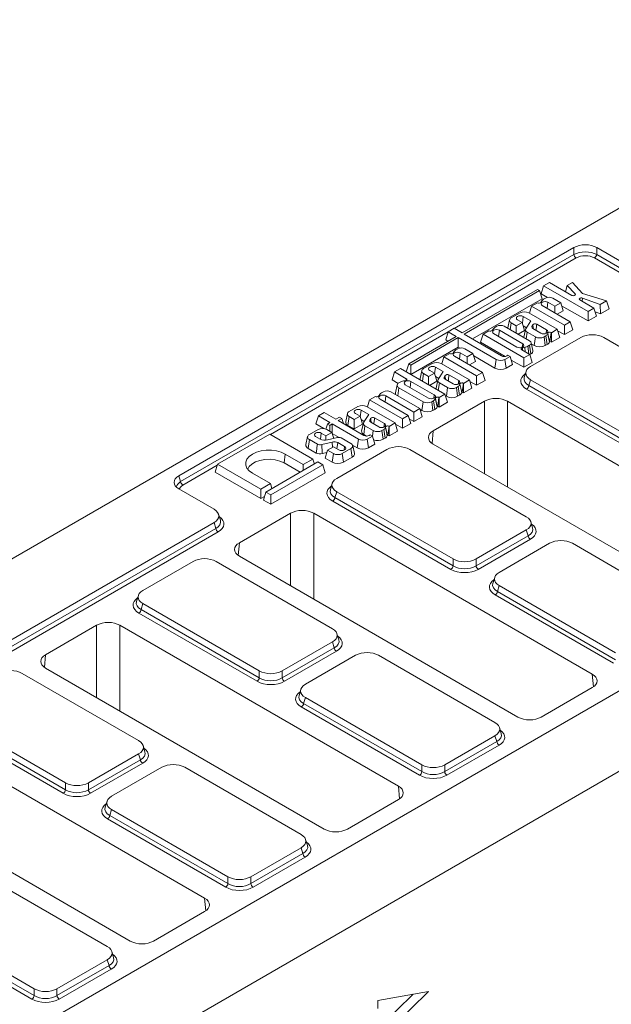
# Model space of a CAD drawing. Units: millimetres. Extents: x -156 to 5611, y -16 to 1848.
# Drawn here: x 1743 to 1855, y 776 to 963 of the extents above; entities that cross this region are included whole.
import ezdxf

# ---------------------------------------------------------------- set-up
doc = ezdxf.new("R2010")
doc.units = ezdxf.units.MM
doc.header["$LTSCALE"] = 5

msp = doc.modelspace()

# ---------------------------------------------------------------- linework, layer by layer
at = {"color": 7, "linetype": 'Continuous', "lineweight": 15}
for p, q in [((1476.965, 708.287), (1918.907, 963.352)), ((1773.033, 876.61), (1848.23, 920.01)), ((1848.23, 918.705), (1848.23, 920.01)), ((1859.278, 916.145), (1852.582, 920.01)), ((1852.582, 920.01), (1852.582, 918.705)), ((1773.371, 875.501), (1848.23, 918.705)), ((1848.665, 918.032), (1825.449, 904.633)), ((1858.843, 914.167), (1852.147, 918.032)), ((1852.582, 918.705), (1859.278, 914.84)), ((1992.269, 913.869), (1708.951, 750.353)), ((1841.299, 912.064), (1826.936, 903.775)), ((1841.715, 911.824), (1841.299, 912.064)), ((1842.473, 912.732), (1842.006, 911.201)), ((1843.591, 913.377), (1842.473, 912.732)), ((1842.473, 912.732), (1850.923, 907.856)), ((1847.841, 910.925), (1843.591, 913.377)), ((1846.961, 912.779), (1846.643, 911.616)), ((1847.992, 913.374), (1846.961, 912.779)), ((1846.961, 912.779), (1848.464, 911.194)), ((1849.868, 911.304), (1847.992, 913.374)), ((1827.352, 903.535), (1841.715, 911.824)), ((1828.912, 902.634), (1842.182, 910.293)), ((1841.715, 911.824), (1842.182, 910.293)), ((1842.006, 911.201), (1843.184, 910.521)), ((1842.815, 910.387), (1842.478, 910.192)), ((1845.729, 909.508), (1844.206, 910.387)), ((1848.464, 911.194), (1848.418, 910.938)), ((1849.852, 910.397), (1849.791, 909.799)), ((1849.852, 910.397), (1853.262, 909.206)), ((1854.424, 909.877), (1849.868, 911.304)), ((1569.773, 654.723), (2011.715, 909.788)), ((1840.181, 908.868), (1839.771, 907.524)), ((1841.299, 909.513), (1840.181, 908.868)), ((1840.181, 908.868), (1846.428, 905.262)), ((1841.305, 909.509), (1841.299, 909.513)), ((1842.119, 909.859), (1841.953, 909.593)), ((1847.548, 905.908), (1842.205, 908.992)), ((1843.296, 909.621), (1843.133, 908.457)), ((1843.296, 909.621), (1844.611, 908.863)), ((1844.611, 908.863), (1845.729, 909.508)), ((1844.611, 908.863), (1844.611, 907.604)), ((1845.729, 909.508), (1846.196, 907.977)), ((1845.897, 908.955), (1850.923, 906.055)), ((1852.041, 908.501), (1849.37, 910.042)), ((1850.923, 907.856), (1852.041, 908.501)), ((1852.041, 908.501), (1852.508, 906.97)), ((1853.262, 909.206), (1854.424, 909.877)), ((1853.262, 909.206), (1853.313, 907.434)), ((1853.313, 907.434), (1854.971, 908.391)), ((1854.424, 909.877), (1854.971, 908.391)), ((1837.984, 907.598), (1836.315, 906.635)), ((1838.595, 906.909), (1838.419, 905.652)), ((1838.595, 906.909), (1840.057, 906.065)), ((1845.059, 904.472), (1839.642, 907.598)), ((1845.08, 907.333), (1846.196, 907.977)), ((1850.923, 907.856), (1850.923, 906.055)), ((1850.923, 906.055), (1852.508, 906.97)), ((1852.254, 907.804), (1853.313, 907.434)), ((1825.413, 904.653), (1824.296, 904.008)), ((1826.936, 903.775), (1825.413, 904.653)), ((1832.871, 904.521), (1832.705, 904.255)), ((1833.567, 905.049), (1833.229, 904.854)), ((1839.813, 902.247), (1834.958, 905.049)), ((1835.653, 904.734), (1835.642, 904.654)), ((1835.981, 906.241), (1835.653, 904.734)), ((1836.315, 905.678), (1836.132, 904.371)), ((1836.315, 905.678), (1837.266, 905.13)), ((1837.266, 905.13), (1838.381, 905.774)), ((1837.266, 905.13), (1837.266, 903.717)), ((1838.381, 905.774), (1837.504, 906.28)), ((1838.381, 905.774), (1838.849, 904.242)), ((1838.582, 905.116), (1839.197, 904.761)), ((1840.057, 906.065), (1839.078, 904.581)), ((1840.389, 905.29), (1840.237, 905.023)), ((1840.237, 905.023), (1840.292, 904.754)), ((1840.429, 904.595), (1841.933, 903.726)), ((1843.024, 904.356), (1841.156, 905.434)), ((1843.941, 903.827), (1845.059, 904.472)), ((1845.059, 904.472), (1845.527, 902.941)), ((1846.428, 905.262), (1847.548, 905.908)), ((1846.428, 905.262), (1846.428, 903.461)), ((1847.548, 905.908), (1848.016, 904.377)), ((1824.28, 903.958), (1790.482, 884.452)), ((1825.818, 903.129), (1816.784, 897.915)), ((1817.2, 897.675), (1826.234, 902.889)), ((1824.296, 904.008), (1823.828, 902.477)), ((1824.296, 904.008), (1825.818, 903.129)), ((1826.234, 902.889), (1833.446, 898.727)), ((1826.234, 902.889), (1826.234, 901.088)), ((1834.483, 899.419), (1827.352, 903.535)), ((1830.933, 903.53), (1830.465, 901.999)), ((1832.051, 904.175), (1830.933, 903.53)), ((1830.933, 903.53), (1838.71, 899.042)), ((1832.057, 904.172), (1832.051, 904.175)), ((1832.957, 903.654), (1837.397, 901.092)), ((1834.048, 904.284), (1833.884, 903.119)), ((1838.487, 901.722), (1834.048, 904.284)), ((1837.602, 903.523), (1838.849, 904.242)), ((1838.696, 902.942), (1838.688, 902.896)), ((1839.024, 904.45), (1838.696, 902.942)), ((1839.325, 903.939), (1839.142, 902.634)), ((1839.325, 903.939), (1840.9, 903.029)), ((1849.556, 902.921), (1839.987, 897.398)), ((1840.9, 903.029), (1840.666, 901.363)), ((1842.558, 903.029), (1842.909, 903.232)), ((1842.558, 903.029), (1842.792, 901.363)), ((1843.024, 904.356), (1842.929, 903.68)), ((1843.249, 903.655), (1843.577, 902.145)), ((1843.917, 903.84), (1843.684, 902.174)), ((1843.917, 903.84), (1843.941, 903.827)), ((1843.941, 903.827), (1843.941, 902.025)), ((1843.941, 902.025), (1845.527, 902.941)), ((1845.141, 904.204), (1846.428, 903.461)), ((1846.428, 903.461), (1848.016, 904.377)), ((1876.072, 890.129), (1853.908, 902.921)), ((1817.2, 895.874), (1826.234, 901.088)), ((1823.828, 902.477), (1824.258, 902.229)), ((1826.111, 900.746), (1825.773, 900.551)), ((1826.234, 901.088), (1826.568, 900.895)), ((1829.024, 899.867), (1827.501, 900.746)), ((1830.465, 901.999), (1835.128, 899.308)), ((1838.487, 901.722), (1838.392, 901.046)), ((1838.438, 900.947), (1838.899, 901.042)), ((1838.438, 900.947), (1838.469, 900.471)), ((1838.899, 901.042), (1838.961, 900.187)), ((1839.476, 901.249), (1839.813, 901.444)), ((1839.476, 901.249), (1839.671, 899.777)), ((1839.813, 901.444), (1840.047, 899.778)), ((1840.422, 900.409), (1840.094, 901.916)), ((1840.149, 901.662), (1840.666, 901.363)), ((1842.792, 901.363), (1843.149, 901.569)), ((1843.684, 902.174), (1843.941, 902.025)), ((1823.477, 899.227), (1823.066, 897.883)), ((1824.595, 899.872), (1823.477, 899.227)), ((1823.477, 899.227), (1829.724, 895.621)), ((1824.601, 899.868), (1824.595, 899.872)), ((1825.414, 900.218), (1825.249, 899.952)), ((1830.844, 896.268), (1825.501, 899.351)), ((1826.592, 899.981), (1826.428, 898.816)), ((1826.592, 899.981), (1827.906, 899.222)), ((1827.906, 899.222), (1829.024, 899.867)), ((1827.906, 899.222), (1827.906, 897.963)), ((1829.024, 899.867), (1829.492, 898.336)), ((1829.169, 899.394), (1833.213, 897.06)), ((1835.105, 898.727), (1836.098, 899.3)), ((1835.687, 899.537), (1835.482, 899.419)), ((1836.098, 899.3), (1835.687, 899.537)), ((1836.098, 899.3), (1836.566, 897.769)), ((1839.828, 899.687), (1838.293, 900.573)), ((1838.71, 899.042), (1839.828, 899.687)), ((1838.71, 899.042), (1838.71, 897.241)), ((1839.828, 899.687), (1840.295, 898.156)), ((1839.837, 899.657), (1840.047, 899.778)), ((1815.216, 897.01), (1814.098, 896.365)), ((1823.673, 892.129), (1815.216, 897.01)), ((1816.784, 897.915), (1816.316, 896.384)), ((1816.784, 897.915), (1817.2, 897.675)), ((1817.2, 897.675), (1817.2, 895.874)), ((1821.279, 897.957), (1819.611, 896.995)), ((1821.891, 897.268), (1821.714, 896.011)), ((1821.891, 897.268), (1823.353, 896.424)), ((1828.355, 894.831), (1822.938, 897.957)), ((1828.376, 897.692), (1829.492, 898.336)), ((1833.446, 898.727), (1833.213, 897.06)), ((1835.105, 898.727), (1835.338, 897.06)), ((1835.338, 897.06), (1836.566, 897.769)), ((1836.303, 898.63), (1838.71, 897.241)), ((1838.71, 897.241), (1840.295, 898.156)), ((1814.098, 896.365), (1813.63, 894.834)), ((1814.098, 896.365), (1816.333, 895.075)), ((1816.316, 896.384), (1817.2, 895.874)), ((1819.277, 896.6), (1818.949, 895.093)), ((1819.611, 896.038), (1819.408, 894.591)), ((1819.611, 896.038), (1820.562, 895.489)), ((1820.562, 895.489), (1821.677, 896.133)), ((1820.562, 895.489), (1820.562, 893.925)), ((1821.677, 896.133), (1820.8, 896.639)), ((1821.677, 896.133), (1822.145, 894.602)), ((1821.878, 895.475), (1822.492, 895.12)), ((1823.353, 896.424), (1822.373, 894.94)), ((1823.684, 895.649), (1823.532, 895.383)), ((1823.532, 895.383), (1823.588, 895.113)), ((1826.32, 894.715), (1824.452, 895.793)), ((1829.724, 895.621), (1830.844, 896.268)), ((1829.724, 895.621), (1829.724, 893.82)), ((1830.844, 896.268), (1831.311, 894.736)), ((1839.124, 896.446), (1838.775, 895.303)), ((1813.63, 894.834), (1814.769, 894.177)), ((1814.594, 893.897), (1814.266, 892.389)), ((1814.928, 893.334), (1814.712, 891.795)), ((1815.279, 894.493), (1814.928, 894.291)), ((1814.928, 893.334), (1819.516, 890.686)), ((1816.122, 893.938), (1820.548, 891.384)), ((1816.333, 895.075), (1816.284, 894.731)), ((1817.213, 894.567), (1817.049, 893.403)), ((1821.638, 892.013), (1817.213, 894.567)), ((1820.767, 893.806), (1822.145, 894.602)), ((1822.319, 894.809), (1821.991, 893.302)), ((1822.621, 894.298), (1822.418, 892.854)), ((1822.621, 894.298), (1824.196, 893.389)), ((1823.724, 894.954), (1825.229, 894.086)), ((1824.196, 893.389), (1823.962, 891.723)), ((1825.854, 893.389), (1826.205, 893.591)), ((1825.854, 893.389), (1826.088, 891.723)), ((1826.32, 894.715), (1826.225, 894.039)), ((1826.544, 894.014), (1826.873, 892.504)), ((1827.213, 894.199), (1826.979, 892.533)), ((1827.213, 894.199), (1827.237, 894.186)), ((1827.237, 894.186), (1828.355, 894.831)), ((1827.237, 894.186), (1827.237, 892.385)), ((1827.237, 892.385), (1828.822, 893.3)), ((1828.355, 894.831), (1828.822, 893.3)), ((1828.436, 894.563), (1829.724, 893.82)), ((1829.724, 893.82), (1831.311, 894.736)), ((1839.987, 894.886), (1839.648, 893.777)), ((1839.648, 893.777), (1862.151, 880.789)), ((1839.987, 894.886), (1862.151, 882.094)), ((1810.446, 891.706), (1809.328, 891.061)), ((1810.452, 891.703), (1810.446, 891.706)), ((1811.266, 892.052), (1811.1, 891.786)), ((1811.962, 892.58), (1811.625, 892.385)), ((1812.443, 891.815), (1812.28, 890.65)), ((1812.443, 891.815), (1817.786, 888.731)), ((1818.904, 889.376), (1813.353, 892.58)), ((1821.638, 892.013), (1821.544, 891.337)), ((1822.533, 891.497), (1822.3, 889.83)), ((1822.533, 891.497), (1822.555, 891.484)), ((1822.555, 891.484), (1823.673, 892.129)), ((1822.555, 891.484), (1822.555, 889.683)), ((1823.673, 892.129), (1824.141, 890.598)), ((1823.762, 891.838), (1823.962, 891.723)), ((1826.088, 891.723), (1826.445, 891.929)), ((1826.979, 892.533), (1827.237, 892.385)), ((1861.716, 880.116), (1839.213, 893.104)), ((1807.118, 889.784), (1805.45, 888.822)), ((1814.194, 886.658), (1808.776, 889.784)), ((1809.328, 891.061), (1808.914, 889.705)), ((1809.328, 891.061), (1815.575, 887.455)), ((1816.695, 888.102), (1811.352, 891.185)), ((1819.516, 890.686), (1819.282, 889.02)), ((1821.174, 890.686), (1821.525, 890.888)), ((1821.174, 890.686), (1821.408, 889.02)), ((1831.185, 890.787), (1821.456, 885.172)), ((1821.865, 891.311), (1822.193, 889.801)), ((1822.3, 889.83), (1822.555, 889.683)), ((1822.555, 889.683), (1824.141, 890.598)), ((1831.185, 877.01), (1831.185, 890.787)), ((1888.637, 860.175), (1835.598, 890.787)), ((1835.598, 890.787), (1835.598, 874.462)), ((1799.589, 887.991), (1799.121, 886.46)), ((1800.707, 888.637), (1799.589, 887.991)), ((1799.589, 887.991), (1801.8, 886.715)), ((1802.918, 887.36), (1800.707, 888.637)), ((1803.623, 887.767), (1802.918, 887.36)), ((1804.061, 887.514), (1803.623, 887.767)), ((1805.116, 888.427), (1804.788, 886.92)), ((1805.45, 887.865), (1805.216, 886.198)), ((1805.45, 887.865), (1806.4, 887.316)), ((1806.4, 887.316), (1807.516, 887.96)), ((1807.516, 887.96), (1806.639, 888.466)), ((1807.516, 887.96), (1807.983, 886.429)), ((1807.73, 889.095), (1807.553, 887.838)), ((1807.73, 889.095), (1809.192, 888.251)), ((1809.192, 888.251), (1808.212, 886.767)), ((1812.159, 886.542), (1810.291, 887.62)), ((1815.575, 887.455), (1816.695, 888.102)), ((1816.695, 888.102), (1817.163, 886.57)), ((1817.786, 888.731), (1818.904, 889.376)), ((1817.786, 888.731), (1817.786, 886.93)), ((1817.786, 886.93), (1819.371, 887.845)), ((1818.904, 889.376), (1819.371, 887.845)), ((1818.955, 889.209), (1819.282, 889.02)), ((1821.408, 889.02), (1821.765, 889.226)), ((1799.121, 886.46), (1800.627, 885.591)), ((1801.308, 886.431), (1801.022, 885.493)), ((1801.8, 886.715), (1801.308, 886.431)), ((1801.308, 886.431), (1801.747, 886.178)), ((1801.747, 886.178), (1802.238, 886.462)), ((1801.747, 886.178), (1801.747, 885.092)), ((1802.238, 886.462), (1807.217, 883.589)), ((1802.238, 886.462), (1802.238, 884.661)), ((1803.356, 887.107), (1804.061, 887.514)), ((1808.254, 884.281), (1803.356, 887.107)), ((1804.061, 887.514), (1804.363, 886.526)), ((1805.216, 886.198), (1806.4, 885.515)), ((1806.4, 887.316), (1806.4, 885.515)), ((1806.4, 885.515), (1807.983, 886.429)), ((1807.717, 887.302), (1808.331, 886.947)), ((1808.158, 886.636), (1807.83, 885.128)), ((1808.46, 886.125), (1808.225, 884.459)), ((1808.46, 886.125), (1810.035, 885.216)), ((1809.523, 887.476), (1809.371, 887.21)), ((1809.371, 887.21), (1809.426, 886.94)), ((1809.563, 886.781), (1811.068, 885.912)), ((1812.159, 886.542), (1812.064, 885.866)), ((1812.383, 885.841), (1812.712, 884.331)), ((1813.052, 886.026), (1812.818, 884.36)), ((1813.052, 886.026), (1813.076, 886.013)), ((1813.076, 886.013), (1814.194, 886.658)), ((1813.076, 886.013), (1813.076, 884.212)), ((1814.194, 886.658), (1814.661, 885.127)), ((1814.27, 886.408), (1815.575, 885.654)), ((1815.575, 887.455), (1815.575, 885.654)), ((1815.575, 885.654), (1817.163, 886.57)), ((1816.896, 887.444), (1817.786, 886.93)), ((1790.331, 884.539), (1780.416, 878.816)), ((1798.554, 879.793), (1790.331, 884.539)), ((1797.536, 884.053), (1797.208, 882.545)), ((1799.538, 885.41), (1797.87, 884.447)), ((1799.943, 883.584), (1799.062, 884.092)), ((1800.153, 884.722), (1799.99, 883.558)), ((1800.153, 884.722), (1801.03, 884.215)), ((1801.03, 884.215), (1802.148, 884.861)), ((1801.03, 884.215), (1801.03, 883.386)), ((1802.148, 884.861), (1801.196, 885.41)), ((1803.25, 883.865), (1801.306, 883.433)), ((1802.148, 884.861), (1802.502, 883.699)), ((1802.213, 884.646), (1802.238, 884.661)), ((1802.238, 884.661), (1803.555, 883.901)), ((1808.225, 884.459), (1808.741, 884.161)), ((1808.875, 883.589), (1809.869, 884.162)), ((1809.458, 884.399), (1809.253, 884.281)), ((1809.869, 884.162), (1809.458, 884.399)), ((1809.869, 884.162), (1810.336, 882.631)), ((1810.035, 885.216), (1809.881, 884.122)), ((1811.693, 885.216), (1812.044, 885.418)), ((1811.693, 885.216), (1811.927, 883.55)), ((1812.818, 884.36), (1813.076, 884.212)), ((1813.076, 884.212), (1814.661, 885.127)), ((1821.456, 885.172), (1821.237, 882.765)), ((1797.87, 883.49), (1797.636, 881.824)), ((1797.87, 883.49), (1799.401, 882.606)), ((1800.219, 882.561), (1802.236, 883.012)), ((1802.441, 882.142), (1801.323, 881.497)), ((1802.236, 883.012), (1802.305, 882.064)), ((1803.488, 881.538), (1802.441, 882.142)), ((1803.266, 882.925), (1803.111, 881.756)), ((1803.266, 882.925), (1804.579, 882.167)), ((1805.784, 882.762), (1803.924, 883.835)), ((1804.579, 882.167), (1804.484, 881.491)), ((1806.099, 882.433), (1806.983, 881.922)), ((1806.447, 880.86), (1806.119, 882.367)), ((1807.217, 883.589), (1806.983, 881.922)), ((1808.875, 883.589), (1809.109, 881.922)), ((1809.109, 881.922), (1810.336, 882.631)), ((1811.927, 883.55), (1812.284, 883.756)), ((1821.456, 882.625), (1874.495, 852.013)), ((1793.281, 880.723), (1793.047, 879.057)), ((1793.281, 880.723), (1796.723, 878.736)), ((1797.636, 881.824), (1799.187, 880.929)), ((1800.345, 880.853), (1801.184, 881.041)), ((1801.323, 881.497), (1800.855, 879.966)), ((1801.323, 881.497), (1802.458, 880.842)), ((1802.458, 880.842), (1802.224, 879.176)), ((1812.654, 881.623), (1803.085, 876.1)), ((1804.116, 880.842), (1805.784, 881.805)), ((1804.116, 880.842), (1804.35, 879.176)), ((1804.35, 879.176), (1806.018, 880.139)), ((1805.784, 881.805), (1806.018, 880.139)), ((1839.17, 868.831), (1817.006, 881.623)), ((1780.351, 878.605), (1773.807, 874.828)), ((1780.416, 878.816), (1779.948, 877.285)), ((1780.416, 878.816), (1788.638, 874.07)), ((1799.517, 879.237), (1789.601, 873.515)), ((1790.511, 872.99), (1800.427, 878.712)), ((1793.047, 879.057), (1796.126, 877.28)), ((1796.723, 878.736), (1798.554, 879.793)), ((1796.723, 878.736), (1796.723, 877.625)), ((1798.554, 879.793), (1798.842, 878.848)), ((1800.427, 878.712), (1799.517, 879.237)), ((1800.427, 878.712), (1800.894, 877.181)), ((1800.855, 879.966), (1802.224, 879.176)), ((1773.033, 876.61), (1773.371, 875.501)), ((1779.948, 877.285), (1788.638, 872.269)), ((1790.469, 875.127), (1787.027, 877.114)), ((1790.511, 871.189), (1800.894, 877.181)), ((1788.638, 874.07), (1790.469, 875.127)), ((1790.469, 875.127), (1790.758, 874.182)), ((1802.222, 875.148), (1801.873, 874.006)), ((1773.033, 874.098), (1779.729, 870.234)), ((1788.638, 874.07), (1788.638, 872.269)), ((1788.638, 872.269), (1789.346, 872.678)), ((1789.601, 873.515), (1789.134, 871.983)), ((1789.601, 873.515), (1790.511, 872.99)), ((1790.511, 872.99), (1790.511, 871.189)), ((1803.085, 873.588), (1802.746, 872.479)), ((1803.085, 873.588), (1825.249, 860.796)), ((1789.134, 871.983), (1790.511, 871.189)), ((1824.814, 858.818), (1802.311, 871.806)), ((1802.746, 872.479), (1825.249, 859.491)), ((1780.941, 868.139), (1780.592, 869.282)), ((1794.283, 869.489), (1784.554, 863.874)), ((1794.283, 855.712), (1794.283, 869.489)), ((1851.735, 838.877), (1798.696, 869.489)), ((1798.696, 869.489), (1798.696, 853.165)), ((1496.411, 704.206), (1779.729, 867.722)), ((1780.068, 866.612), (1779.729, 867.722)), ((1840.382, 866.736), (1840.033, 867.879)), ((1496.928, 703.2), (1780.068, 866.612)), ((1780.503, 865.939), (1497.457, 702.581)), ((1829.601, 860.796), (1839.17, 866.319)), ((1829.601, 859.491), (1839.509, 865.209)), ((1839.509, 865.209), (1839.17, 866.319)), ((1784.554, 863.874), (1784.335, 861.467)), ((1839.944, 864.536), (1830.036, 858.818)), ((1843.59, 863.768), (1834.021, 858.246)), ((1870.106, 850.976), (1847.942, 863.768)), ((1775.752, 860.325), (1766.183, 854.802)), ((1802.268, 847.533), (1780.104, 860.325)), ((1784.554, 861.327), (1837.593, 830.715)), ((1825.249, 859.491), (1825.249, 860.796)), ((1829.601, 860.796), (1829.601, 859.491)), ((1833.158, 857.294), (1832.809, 856.151)), ((1855.75, 840.964), (1833.247, 853.951)), ((1834.021, 855.734), (1833.682, 854.624)), ((1833.682, 854.624), (1856.185, 841.637)), ((1834.021, 855.734), (1856.185, 842.942)), ((1765.319, 853.85), (1764.971, 852.708)), ((1766.183, 852.29), (1765.844, 851.181)), ((1766.183, 852.29), (1788.347, 839.498)), ((1787.912, 837.52), (1765.409, 850.508)), ((1765.844, 851.181), (1788.347, 838.193)), ((1757.38, 848.191), (1747.652, 842.576)), ((1757.38, 834.414), (1757.38, 848.191)), ((1814.833, 817.58), (1761.794, 848.191)), ((1761.794, 848.191), (1761.794, 831.867)), ((1803.48, 845.438), (1803.131, 846.581)), ((1792.699, 839.498), (1802.268, 845.021)), ((1802.607, 843.912), (1802.268, 845.021)), ((1792.699, 838.193), (1802.607, 843.912)), ((1803.042, 843.239), (1793.134, 837.52)), ((1747.652, 842.576), (1747.433, 840.169)), ((1806.687, 842.47), (1797.119, 836.948)), ((1833.204, 829.678), (1811.04, 842.47)), ((1765.366, 826.235), (1743.202, 839.027)), ((1747.652, 840.029), (1800.691, 809.418)), ((1788.347, 838.193), (1788.347, 839.498)), ((1792.699, 839.498), (1792.699, 838.193)), ((1851.953, 836.47), (1851.735, 838.877)), ((1796.255, 835.996), (1795.907, 834.853)), ((1842.006, 830.715), (1851.735, 836.33)), ((1797.119, 834.436), (1796.78, 833.326)), ((1796.78, 833.326), (1819.283, 820.339)), ((1797.119, 834.436), (1819.283, 821.644)), ((1818.848, 819.666), (1796.345, 832.653)), ((1728.942, 829.883), (1751.445, 816.895)), ((1729.28, 830.992), (1751.445, 818.2)), ((1751.009, 816.223), (1728.506, 829.21)), ((1834.416, 827.584), (1834.067, 828.726)), ((1777.931, 796.282), (1724.892, 826.893)), ((1823.635, 821.644), (1833.204, 827.166)), ((1823.635, 820.339), (1833.543, 826.057)), ((1833.543, 826.057), (1833.204, 827.166)), ((1766.578, 824.14), (1766.229, 825.283)), ((1833.978, 825.384), (1824.07, 819.666)), ((1755.797, 818.2), (1765.366, 823.723)), ((1755.797, 816.895), (1765.705, 822.614)), ((1765.705, 822.614), (1765.366, 823.723)), ((1766.14, 821.941), (1756.232, 816.223)), ((1769.785, 821.172), (1760.216, 815.65)), ((1796.302, 808.38), (1774.138, 821.172)), ((1819.283, 820.339), (1819.283, 821.644)), ((1823.635, 821.644), (1823.635, 820.339)), ((1710.749, 818.731), (1763.789, 788.12)), ((1751.445, 816.895), (1751.445, 818.2)), ((1755.797, 818.2), (1755.797, 816.895)), ((1815.051, 815.172), (1814.833, 817.58)), ((1759.353, 814.698), (1759.004, 813.555)), ((1805.104, 809.418), (1814.833, 815.032)), ((1760.216, 813.138), (1759.878, 812.028)), ((1760.216, 813.138), (1782.381, 800.346)), ((1781.945, 798.368), (1759.442, 811.355)), ((1759.878, 812.028), (1782.381, 799.041)), ((1797.514, 806.286), (1797.165, 807.428)), ((1786.733, 800.346), (1796.302, 805.869)), ((1796.641, 804.759), (1796.302, 805.869)), ((1786.733, 799.041), (1796.641, 804.759)), ((1797.076, 804.086), (1787.168, 798.368)), ((1759.4, 787.083), (1737.235, 799.875)), ((1782.381, 799.041), (1782.381, 800.346)), ((1786.733, 800.346), (1786.733, 799.041)), ((1778.149, 793.875), (1777.931, 796.282)), ((1768.202, 788.12), (1777.931, 793.735)), ((1722.976, 790.731), (1745.478, 777.743)), ((1723.314, 791.84), (1745.478, 779.048)), ((1745.043, 777.07), (1722.54, 790.058)), ((1760.612, 784.988), (1760.263, 786.131)), ((1749.831, 779.048), (1759.4, 784.571)), ((1749.831, 777.743), (1759.738, 783.461)), ((1760.174, 782.788), (1750.266, 777.07)), ((1759.738, 783.461), (1759.4, 784.571)), ((1745.478, 777.743), (1745.478, 779.048)), ((1749.831, 779.048), (1749.831, 777.743)), ((1817.623, 778.013), (1810.529, 771.105)), ((1820.575, 778.546), (1810.925, 769.149)), ((1810.925, 776.805), (1820.575, 778.546)), ((1810.925, 775.274), (1810.925, 776.805))]:
    msp.add_line(p, q, dxfattribs=at)
at = {"color": 7, "linetype": 'Continuous', "lineweight": 15, "flags": 128}
for points in [[(1848.464, 911.194), (1848.508, 911.118), (1848.503, 911.037), (1848.45, 910.963), (1848.355, 910.904), (1848.23, 910.868), (1848.091, 910.859), (1847.956, 910.879), (1847.841, 910.925)], [(1849.37, 910.042), (1849.29, 910.109), (1849.256, 910.189), (1849.273, 910.27), (1849.339, 910.343), (1849.445, 910.397), (1849.578, 910.426), (1849.719, 910.426), (1849.852, 910.397)], [(1842.205, 908.992), (1842.038, 909.136), (1841.979, 909.307), (1842.038, 909.477), (1842.205, 909.621), (1842.456, 909.718), (1842.751, 909.752), (1843.046, 909.718), (1843.296, 909.621)], [(1837.504, 906.28), (1837.337, 906.424), (1837.279, 906.595), (1837.337, 906.765), (1837.504, 906.909), (1837.755, 907.006), (1838.05, 907.04), (1838.345, 907.006), (1838.595, 906.909)], [(1834.048, 904.284), (1833.798, 904.38), (1833.503, 904.414), (1833.207, 904.38), (1832.957, 904.284), (1832.79, 904.139), (1832.731, 903.969), (1832.79, 903.799), (1832.957, 903.654)], [(1841.933, 903.726), (1842.184, 903.63), (1842.479, 903.596), (1842.774, 903.63), (1843.024, 903.726), (1843.191, 903.871), (1843.25, 904.041), (1843.191, 904.211), (1843.024, 904.356)], [(1843.249, 903.655), (1843.254, 903.725), (1843.296, 903.79), (1843.37, 903.845), (1843.47, 903.884), (1843.585, 903.904), (1843.706, 903.903), (1843.82, 903.881), (1843.917, 903.84)], [(1837.397, 901.092), (1837.647, 900.996), (1837.942, 900.962), (1838.237, 900.996), (1838.487, 901.092), (1838.654, 901.237), (1838.713, 901.407), (1838.654, 901.577), (1838.487, 901.722)], [(1838.293, 900.573), (1838.233, 900.618), (1838.193, 900.67), (1838.178, 900.726), (1838.187, 900.783), (1838.221, 900.836), (1838.276, 900.883), (1838.35, 900.921), (1838.438, 900.947)], [(1843.577, 902.145), (1843.578, 902.156), (1843.585, 902.166), (1843.597, 902.175), (1843.612, 902.181), (1843.631, 902.184), (1843.65, 902.184), (1843.668, 902.181), (1843.684, 902.174)], [(1825.501, 899.351), (1825.334, 899.496), (1825.275, 899.666), (1825.334, 899.836), (1825.501, 899.981), (1825.751, 900.077), (1826.046, 900.111), (1826.342, 900.077), (1826.592, 899.981)], [(1820.8, 896.639), (1820.633, 896.783), (1820.574, 896.954), (1820.633, 897.124), (1820.8, 897.268), (1821.05, 897.365), (1821.345, 897.399), (1821.641, 897.365), (1821.891, 897.268)], [(1817.213, 894.567), (1816.962, 894.664), (1816.667, 894.698), (1816.372, 894.664), (1816.122, 894.567), (1815.955, 894.423), (1815.896, 894.253), (1815.955, 894.082), (1816.122, 893.938)], [(1816.333, 895.075), (1816.404, 895.019), (1816.442, 894.953), (1816.444, 894.883), (1816.409, 894.817), (1816.341, 894.759), (1816.246, 894.716), (1816.132, 894.692), (1816.012, 894.689)], [(1818.949, 895.093), (1818.937, 894.985), (1818.955, 894.852)], [(1825.229, 894.086), (1825.479, 893.989), (1825.775, 893.955), (1826.07, 893.989), (1826.32, 894.086), (1826.487, 894.23), (1826.546, 894.4), (1826.487, 894.571), (1826.32, 894.715)], [(1826.544, 894.014), (1826.55, 894.084), (1826.592, 894.149), (1826.666, 894.204), (1826.765, 894.244), (1826.881, 894.264), (1827.001, 894.263), (1827.116, 894.24), (1827.213, 894.199)], [(1811.352, 891.185), (1811.185, 891.33), (1811.127, 891.5), (1811.185, 891.67), (1811.352, 891.815), (1811.603, 891.911), (1811.898, 891.945), (1812.193, 891.911), (1812.443, 891.815)], [(1820.548, 891.384), (1820.798, 891.287), (1821.093, 891.253), (1821.388, 891.287), (1821.638, 891.384), (1821.806, 891.528), (1821.864, 891.698), (1821.806, 891.869), (1821.638, 892.013)], [(1821.865, 891.311), (1821.87, 891.381), (1821.912, 891.446), (1821.986, 891.501), (1822.085, 891.541), (1822.201, 891.561), (1822.322, 891.56), (1822.436, 891.538), (1822.533, 891.497)], [(1826.873, 892.504), (1826.874, 892.515), (1826.881, 892.525), (1826.892, 892.534), (1826.908, 892.54), (1826.927, 892.543), (1826.946, 892.543), (1826.964, 892.54), (1826.979, 892.533)], [(1822.193, 889.801), (1822.194, 889.812), (1822.201, 889.822), (1822.213, 889.831), (1822.228, 889.837), (1822.247, 889.841), (1822.266, 889.84), (1822.284, 889.837), (1822.3, 889.83)], [(1806.639, 888.466), (1806.472, 888.61), (1806.413, 888.781), (1806.472, 888.951), (1806.639, 889.095), (1806.889, 889.192), (1807.184, 889.226), (1807.479, 889.192), (1807.73, 889.095)], [(1811.068, 885.912), (1811.318, 885.816), (1811.613, 885.782), (1811.908, 885.816), (1812.159, 885.912), (1812.326, 886.057), (1812.385, 886.227), (1812.326, 886.398), (1812.159, 886.542)], [(1812.383, 885.841), (1812.389, 885.911), (1812.43, 885.976), (1812.505, 886.031), (1812.604, 886.07), (1812.72, 886.091), (1812.84, 886.09), (1812.955, 886.067), (1813.052, 886.026)], [(1799.062, 884.092), (1798.895, 884.236), (1798.836, 884.407), (1798.895, 884.577), (1799.062, 884.722), (1799.312, 884.818), (1799.607, 884.852), (1799.903, 884.818), (1800.153, 884.722)], [(1812.712, 884.331), (1812.713, 884.342), (1812.719, 884.352), (1812.731, 884.361), (1812.747, 884.367), (1812.765, 884.37), (1812.785, 884.37), (1812.803, 884.367), (1812.818, 884.36)], [(1804.579, 882.167), (1804.746, 882.023), (1804.805, 881.852), (1804.746, 881.682), (1804.579, 881.538), (1804.328, 881.441), (1804.033, 881.407), (1803.738, 881.441), (1803.488, 881.538)], [(1787.027, 877.114), (1786.41, 877.56), (1785.98, 878.075), (1785.76, 878.633), (1785.76, 879.204), (1785.98, 879.761), (1786.41, 880.276), (1787.027, 880.723), (1787.802, 881.079), (1788.694, 881.327), (1789.659, 881.454), (1790.649, 881.454), (1791.615, 881.327), (1792.507, 881.079), (1793.281, 880.723)], [(1786.141, 877.847), (1786.423, 878.356), (1786.934, 878.843), (1787.631, 879.246), (1788.475, 879.54), (1789.417, 879.71), (1790.401, 879.744), (1791.371, 879.641), (1792.271, 879.408), (1793.047, 879.057)]]:
    msp.add_lwpolyline(points, dxfattribs=at)
at = {"color": 7, "linetype": 'Continuous', "lineweight": 15}
for centre, radius, start, end in [((1849.196, 918.853), 0.977, 188.68741, 237.09699), ((1851.616, 918.853), 0.977, 302.90301, 351.31259), ((1843.469, 908.763), 1.739, 124.76242, 140.94571), ((1843.51, 909.045), 1.511, 62.61604, 117.38396), ((1841.575, 909.972), 0.536, 239.79752, 314.92578), ((1836.497, 906.157), 0.512, 110.77139, 249.22861), ((1838.813, 905.998), 1.803, 62.61604, 117.38396), ((1834.221, 903.426), 1.739, 124.76242, 140.94571), ((1834.262, 903.707), 1.511, 62.61604, 117.38396), ((1839.483, 904.368), 0.457, 152.301, 249.83428), ((1840.624, 904.94), 0.396, 167.79812, 240.43073), ((1840.873, 904.823), 0.673, 65.14395, 136.02405), ((1832.327, 904.635), 0.536, 239.79752, 314.92578), ((1841.729, 904.63), 1.803, 242.61604, 297.38396), ((1842.49, 903.945), 0.827, 300.41326, 336.39174), ((1843.146, 903.635), 0.105, 348.27764, 10.79721), ((1826.806, 899.404), 1.511, 62.61604, 117.38396), ((1838.042, 904.337), 3.404, 284.58416, 294.91531), ((1839.661, 901.846), 0.429, 290.77139, 69.22861), ((1841.729, 903.415), 2.311, 242.61604, 297.38396), ((1842.643, 902.446), 1.012, 300.01151, 336.972), ((1843.365, 902.104), 0.216, 345.46387, 10.77386), ((1824.87, 900.332), 0.536, 239.79752, 314.92578), ((1826.765, 899.122), 1.739, 124.76242, 140.94571), ((1834.983, 900.383), 1.086, 242.61604, 297.38396), ((1839.824, 900.337), 0.602, 291.74174, 6.84404), ((1819.793, 896.516), 0.512, 110.77139, 249.22861), ((1822.109, 896.357), 1.803, 62.61604, 117.38396), ((1834.275, 899.112), 2.311, 242.61604, 297.38396), ((1834.275, 900.327), 1.803, 242.61604, 297.38396), ((1823.92, 895.299), 0.396, 167.79812, 240.43073), ((1824.169, 895.182), 0.673, 65.14395, 136.02405), ((1815.11, 893.812), 0.512, 110.77139, 249.22861), ((1816.17, 892.696), 2.006, 96.56561, 116.38144), ((1815.978, 894.15), 0.54, 86.38712, 93.92105), ((1822.451, 893.201), 0.471, 167.65948, 192.3939), ((1822.778, 894.727), 0.457, 152.301, 249.83428), ((1825.025, 894.989), 1.803, 242.61604, 297.38396), ((1825.786, 894.305), 0.827, 300.41326, 336.39174), ((1826.441, 893.995), 0.105, 348.27764, 10.79721), ((1838.682, 893.924), 0.977, 302.90301, 351.31259), ((1810.722, 892.166), 0.536, 239.79752, 314.92578), ((1812.616, 890.957), 1.739, 124.76242, 140.94571), ((1812.658, 891.238), 1.511, 62.61604, 117.38396), ((1814.782, 892.281), 0.527, 168.15931, 209.75294), ((1825.025, 893.774), 2.311, 242.61604, 297.38396), ((1825.939, 892.805), 1.012, 300.01151, 336.972), ((1826.66, 892.463), 0.216, 345.46387, 10.77386), ((1807.947, 888.184), 1.803, 62.61604, 117.38396), ((1820.345, 892.286), 1.803, 242.61604, 297.38396), ((1821.106, 891.602), 0.827, 300.41326, 336.39174), ((1821.259, 890.102), 1.012, 300.01151, 336.972), ((1821.762, 891.292), 0.105, 348.27764, 10.79721), ((1821.981, 889.761), 0.216, 345.46387, 10.77386), ((1805.631, 888.343), 0.512, 110.77139, 249.22861), ((1810.008, 887.009), 0.673, 65.14395, 136.02405), ((1820.345, 891.072), 2.311, 242.61604, 297.38396), ((1805.489, 886.849), 0.705, 174.19955, 247.21467), ((1808.617, 886.554), 0.457, 152.301, 249.83428), ((1809.759, 887.126), 0.396, 167.79812, 240.43073), ((1811.625, 886.132), 0.827, 300.41326, 336.39174), ((1812.28, 885.822), 0.105, 348.27764, 10.79721), ((1798.051, 883.968), 0.512, 110.77139, 249.22861), ((1800.367, 883.809), 1.803, 62.61604, 117.38396), ((1803.537, 882.739), 1.163, 70.55409, 104.30609), ((1808.489, 885.066), 0.662, 174.58183, 246.53166), ((1808.754, 885.245), 1.086, 242.61604, 297.38396), ((1810.864, 886.816), 1.803, 242.61604, 297.38396), ((1811.777, 884.632), 1.012, 300.01151, 336.972), ((1812.499, 884.29), 0.216, 345.46387, 10.77386), ((1797.909, 882.474), 0.705, 174.19955, 247.21467), ((1799.883, 883.901), 1.382, 249.59394, 284.09645), ((1800.822, 885.303), 1.931, 242.90377, 284.48965), ((1802.624, 881.466), 1.594, 66.24124, 104.07484), ((1805.603, 882.283), 0.512, 290.77139, 69.22861), ((1808.046, 885.189), 1.803, 242.61604, 297.38396), ((1810.857, 885.619), 2.33, 250.94974, 297.33064), ((1799.884, 882.708), 1.911, 248.59945, 283.94743), ((1803.287, 882.442), 1.803, 242.61604, 297.38396), ((1805.763, 880.778), 0.688, 291.74174, 6.84404), ((1808.046, 883.974), 2.311, 242.61604, 297.38396), ((1803.287, 881.228), 2.311, 242.61604, 297.38396), ((1774.338, 875.648), 0.977, 188.68741, 237.09699), ((1801.78, 872.626), 0.977, 302.90301, 351.31259), ((1781.034, 866.76), 0.977, 188.68741, 237.09699), ((1840.475, 865.357), 0.977, 188.68741, 237.09699), ((1824.283, 859.639), 0.977, 302.90301, 351.31259), ((1830.567, 859.639), 0.977, 188.68741, 237.09699), ((1832.716, 854.772), 0.977, 302.90301, 351.31259), ((1764.878, 851.328), 0.977, 302.90301, 351.31259), ((1803.573, 844.059), 0.977, 188.68741, 237.09699), ((1787.381, 838.341), 0.977, 302.90301, 351.31259), ((1793.665, 838.341), 0.977, 188.68741, 237.09699), ((1795.814, 833.474), 0.977, 302.90301, 351.31259), ((1834.509, 826.205), 0.977, 188.68741, 237.09699), ((1766.671, 822.761), 0.977, 188.68741, 237.09699), ((1818.317, 820.486), 0.977, 302.90301, 351.31259), ((1824.601, 820.486), 0.977, 188.68741, 237.09699), ((1750.479, 817.043), 0.977, 302.90301, 351.31259), ((1756.763, 817.043), 0.977, 188.68741, 237.09699), ((1758.911, 812.176), 0.977, 302.90301, 351.31259), ((1797.607, 804.907), 0.977, 188.68741, 237.09699), ((1781.414, 799.189), 0.977, 302.90301, 351.31259), ((1787.699, 799.189), 0.977, 188.68741, 237.09699), ((1760.705, 783.609), 0.977, 188.68741, 237.09699), ((1744.512, 777.891), 0.977, 302.90301, 351.31259), ((1750.797, 777.891), 0.977, 188.68741, 237.09699)]:
    msp.add_arc(centre, radius, start, end, dxfattribs=at)
for centre, major_axis, ratio, start_param, end_param in [((1850.406, 918.676), (3.125, 0), 0.5948187, 0.8004773, 2.3411154), ((1850.406, 917.475), (3.125, 0), 0.5483363, 0.8004773, 2.3411154), ((1850.406, 916.965), (2.5, 0), 0.5948187, 0.8004773, 2.3411154), ((1851.732, 901.587), (3.125, 0), 0.5948187, 0.8004773, 2.3411154), ((1842.298, 896.142), (3.221, 0), 0.5599968, 2.3712736, 3.9119117), ((1841.987, 894.611), (3.865, 0), 0.5599968, 2.4629261, 3.9119117), ((1841.987, 895.121), (3.257, 0.178), 0.5523731, 2.9420883, 3.8817661), ((1833.391, 889.506), (3.125, 0), 0.5787282, 0.7867677, 2.354825), ((1823.675, 883.898), (3.134, 0), 0.5755665, 2.357564, 3.9256213), ((1814.83, 880.289), (3.125, 0), 0.5948187, 0.8004773, 2.3411154), ((1775.344, 875.354), (3.221, 0), 0.5599968, 2.3712736, 3.9119117), ((1775.656, 874.333), (3.181, 0.182), 0.5653789, 2.3390094, 2.9514776), ((1775.656, 873.823), (2.577, 0), 0.5599968, 2.3712736, 2.9819), ((1805.085, 873.313), (3.865, 0), 0.5599968, 2.4629261, 3.9119117), ((1805.396, 874.844), (3.221, 0), 0.5599968, 2.3712736, 3.9119117), ((1805.085, 873.823), (3.257, 0.178), 0.5523731, 2.9420883, 3.8817661), ((1777.418, 868.978), (3.221, 0), 0.5599968, 5.5128663, 7.0535043), ((1796.489, 868.208), (3.125, 0), 0.5787282, 0.7867677, 2.354825), ((1777.729, 867.957), (3.257, -0.178), 0.5523731, 5.5430119, 6.4826897), ((1777.729, 867.446), (3.865, 0), 0.5599968, 5.5128663, 6.9618519), ((1836.859, 867.575), (3.221, 0), 0.5599968, 5.5128663, 7.0535043), ((1837.17, 866.044), (3.865, 0), 0.5599968, 5.5128663, 6.9618519), ((1837.17, 866.554), (3.257, -0.178), 0.5523731, 5.5430119, 6.4826897), ((1786.773, 862.6), (3.134, 0), 0.5755665, 2.357564, 3.9256213), ((1845.766, 862.434), (3.125, 0), 0.5948187, 0.8004773, 2.3411154), ((1777.928, 858.991), (3.125, 0), 0.5948187, 0.8004773, 2.3411154), ((1827.425, 862.13), (3.125, 0), 0.5948187, 3.9420699, 5.482708), ((1827.425, 860.419), (3.75, 0), 0.5948187, 3.9420699, 5.482708), ((1827.425, 860.93), (3.125, 0), 0.6413012, 3.9420699, 5.482708), ((1836.332, 856.99), (3.221, 0), 0.5599968, 2.3712736, 3.9119117), ((1836.02, 855.458), (3.865, 0), 0.5599968, 2.4629261, 3.9119117), ((1836.02, 855.969), (3.257, 0.178), 0.5523731, 2.9420883, 3.8817661), ((1768.494, 853.546), (3.221, 0), 0.5599968, 2.3712736, 3.9119117), ((1768.182, 852.015), (3.865, 0), 0.5599968, 2.4629261, 3.9119117), ((1768.182, 852.525), (3.257, 0.178), 0.5523731, 2.9420883, 3.8817661), ((1759.587, 846.91), (3.125, 0), 0.5787282, 0.7867677, 2.354825), ((1799.957, 846.277), (3.221, 0), 0.5599968, 5.5128663, 7.0535043), ((1800.268, 845.256), (3.257, -0.178), 0.5523731, 5.5430119, 6.4826897), ((1800.268, 844.746), (3.865, 0), 0.5599968, 5.5128663, 6.9618519), ((1808.864, 841.136), (3.125, 0), 0.5948187, 0.8004773, 2.3411154), ((1749.87, 841.302), (3.134, 0), 0.5755665, 2.357564, 3.9256213), ((1741.026, 837.693), (3.125, 0), 0.5948187, 0.8004773, 2.3411154), ((1790.523, 840.832), (3.125, 0), 0.5948187, 3.9420699, 5.482708), ((1790.523, 839.121), (3.75, 0), 0.5948187, 3.9420699, 5.482708), ((1790.523, 839.632), (3.125, 0), 0.6413012, 3.9420699, 5.482708), ((1849.516, 837.604), (3.134, 0), 0.5755665, 5.4991567, 7.0672139), ((1799.118, 834.161), (3.865, 0), 0.5599968, 2.4629261, 3.9119117), ((1799.43, 835.692), (3.221, 0), 0.5599968, 2.3712736, 3.9119117), ((1799.118, 834.671), (3.257, 0.178), 0.5523731, 2.9420883, 3.8817661), ((1830.892, 828.422), (3.221, 0), 0.5599968, 5.5128663, 7.0535043), ((1839.799, 831.996), (3.125, 0), 0.5787282, 3.9283603, 5.4964176), ((1831.204, 826.891), (3.865, 0), 0.5599968, 5.5128663, 6.9618519), ((1763.054, 824.979), (3.221, 0), 0.5599968, 5.5128663, 7.0535043), ((1831.204, 827.402), (3.257, -0.178), 0.5523731, 5.5430119, 6.4826897), ((1763.366, 823.958), (3.257, -0.178), 0.5523731, 5.5430119, 6.4826897), ((1763.366, 823.448), (3.865, 0), 0.5599968, 5.5128663, 6.9618519), ((1771.961, 819.838), (3.125, 0), 0.5948187, 0.8004773, 2.3411154), ((1821.459, 822.978), (3.125, 0), 0.5948187, 3.9420699, 5.482708), ((1821.459, 821.777), (3.125, 0), 0.6413012, 3.9420699, 5.482708), ((1821.459, 821.267), (3.75, 0), 0.5948187, 3.9420699, 5.482708), ((1753.621, 819.534), (3.125, 0), 0.5948187, 3.9420699, 5.482708), ((1753.621, 818.334), (3.125, 0), 0.6413012, 3.9420699, 5.482708), ((1812.614, 816.306), (3.134, 0), 0.5755665, 5.4991567, 7.0672139), ((1753.621, 817.823), (3.75, 0), 0.5948187, 3.9420699, 5.482708), ((1762.528, 814.394), (3.221, 0), 0.5599968, 2.3712736, 3.9119117), ((1762.216, 812.863), (3.865, 0), 0.5599968, 2.4629261, 3.9119117), ((1762.216, 813.373), (3.257, 0.178), 0.5523731, 2.9420883, 3.8817661), ((1802.897, 810.698), (3.125, 0), 0.5787282, 3.9283603, 5.4964176), ((1793.99, 807.124), (3.221, 0), 0.5599968, 5.5128663, 7.0535043), ((1794.302, 806.104), (3.257, -0.178), 0.5523731, 5.5430119, 6.4826897), ((1794.302, 805.593), (3.865, 0), 0.5599968, 5.5128663, 6.9618519), ((1784.557, 801.68), (3.125, 0), 0.5948187, 3.9420699, 5.482708), ((1784.557, 799.969), (3.75, 0), 0.5948187, 3.9420699, 5.482708), ((1784.557, 800.479), (3.125, 0), 0.6413012, 3.9420699, 5.482708), ((1775.712, 795.008), (3.134, 0), 0.5755665, 5.4991567, 7.0672139), ((1757.088, 785.827), (3.221, 0), 0.5599968, 5.5128663, 7.0535043), ((1765.995, 789.4), (3.125, 0), 0.5787282, 3.9283603, 5.4964176), ((1757.4, 784.806), (3.257, -0.178), 0.5523731, 5.5430119, 6.4826897), ((1757.4, 784.295), (3.865, 0), 0.5599968, 5.5128663, 6.9618519), ((1747.655, 780.382), (3.125, 0), 0.5948187, 3.9420699, 5.482708), ((1747.655, 779.181), (3.125, 0), 0.6413012, 3.9420699, 5.482708), ((1747.655, 778.671), (3.75, 0), 0.5948187, 3.9420699, 5.482708), ((1860.071, 770.528), (3.749, 6.496), 0.6494608, 0.8436759, 2.297226)]:
    msp.add_ellipse(centre, major_axis=major_axis, ratio=ratio, start_param=start_param, end_param=end_param, dxfattribs=at)
for points, knots in [([(1840.389, 905.29), (1840.436, 905.051), (1840.486, 904.798), (1840.535, 904.545), (1840.538, 904.532)], [0, 0, 0, 0, 0.9456745, 1, 1, 1, 1]), ([(1841.156, 905.434), (1841.124, 905.182), (1841.074, 904.791), (1841.027, 904.399), (1841.01, 904.259)], [0, 0, 0, 0, 0.6446258, 1, 1, 1, 1]), ([(1843.248, 903.614), (1843.279, 903.468), (1843.309, 903.323), (1843.34, 903.177), (1843.418, 902.801), (1843.496, 902.426), (1843.574, 902.05)], [0, 0, 0, 0, 0.0008521255, 0.0008521255, 0.0008521255, 0.0030463494, 0.0030463494, 0.0030463494, 0.0030463494]), ([(1823.684, 895.649), (1823.732, 895.41), (1823.781, 895.158), (1823.831, 894.905), (1823.834, 894.891)], [0, 0, 0, 0, 0.9456745, 1, 1, 1, 1]), ([(1824.452, 895.793), (1824.42, 895.541), (1824.37, 895.15), (1824.322, 894.758), (1824.305, 894.619)], [0, 0, 0, 0, 0.6446258, 1, 1, 1, 1]), ([(1826.544, 893.973), (1826.575, 893.828), (1826.605, 893.682), (1826.635, 893.536), (1826.714, 893.16), (1826.792, 892.785), (1826.87, 892.409)], [0, 0, 0, 0, 0.0008521255, 0.0008521255, 0.0008521255, 0.0030463494, 0.0030463494, 0.0030463494, 0.0030463494]), ([(1821.864, 891.27), (1821.895, 891.125), (1821.925, 890.979), (1821.956, 890.833), (1822.034, 890.458), (1822.112, 890.082), (1822.19, 889.706)], [0, 0, 0, 0, 0.0008521255, 0.0008521255, 0.0008521255, 0.0030463494, 0.0030463494, 0.0030463494, 0.0030463494]), ([(1810.291, 887.62), (1810.259, 887.368), (1810.209, 886.977), (1810.161, 886.585), (1810.144, 886.446)], [0, 0, 0, 0, 0.6446258, 1, 1, 1, 1]), ([(1809.523, 887.476), (1809.57, 887.237), (1809.62, 886.984), (1809.67, 886.732), (1809.673, 886.718)], [0, 0, 0, 0, 0.9456745, 1, 1, 1, 1]), ([(1812.383, 885.8), (1812.413, 885.654), (1812.444, 885.509), (1812.474, 885.363), (1812.552, 884.987), (1812.631, 884.612), (1812.709, 884.236)], [0, 0, 0, 0, 0.0008521255, 0.0008521255, 0.0008521255, 0.0030463494, 0.0030463494, 0.0030463494, 0.0030463494]), ([(1799.401, 882.606), (1799.347, 882.183), (1799.293, 881.759), (1799.239, 881.336), (1799.222, 881.2), (1799.204, 881.064), (1799.187, 880.929)], [0, 0, 0, 0, 0.0023066774, 0.0023066774, 0.0023066774, 0.0030466045, 0.0030466045, 0.0030466045, 0.0030466045]), ([(1800.219, 882.561), (1800.251, 882.13), (1800.283, 881.699), (1800.314, 881.268), (1800.324, 881.13), (1800.334, 880.992), (1800.345, 880.853)], [0, 0, 0, 0, 0.0023066763, 0.0023066763, 0.0023066763, 0.0030462974, 0.0030462974, 0.0030462974, 0.0030462974])]:
    msp.add_open_spline(points, degree=3, knots=knots, dxfattribs=at)
for points in [[(1842.909, 903.232), (1842.989, 902.678), (1843.069, 902.124), (1843.149, 901.569)], [(1826.205, 893.591), (1826.285, 893.037), (1826.365, 892.483), (1826.445, 891.929)], [(1821.525, 890.888), (1821.605, 890.334), (1821.685, 889.78), (1821.765, 889.226)], [(1812.044, 885.418), (1812.124, 884.864), (1812.204, 884.31), (1812.284, 883.756)]]:
    msp.add_open_spline(points, degree=3, dxfattribs=at)

doc.saveas('drawing.dxf')
